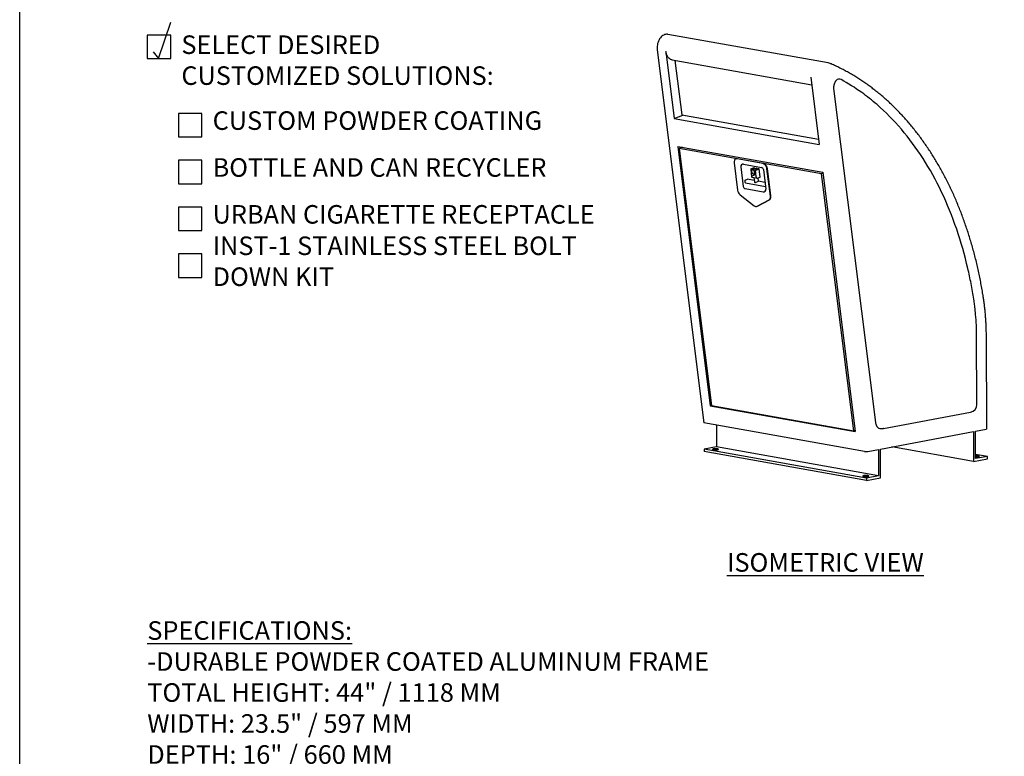
# Model space of a CAD drawing. Extents: x 0 to 219, y -4 to 280.
# Drawn here: x 0 to 126, y 91 to 185 of the extents above; entities that cross this region are included whole.
import ezdxf

# ---------------------------------------------------------------- set-up
doc = ezdxf.new("R2010")
doc.units = 0
doc.header["$LTSCALE"] = 10
doc.header["$MEASUREMENT"] = 0
doc.layers.get('0').update_dxf_attribs({"linetype": 'CONTINUOUS'})
for name, color, linetype in [('4289-LOGO$0$CADdetails-7-FRAME', 7, 'CONTINUOUS'), ('CADdetails-1-FINE', 1, 'CONTINUOUS'), ('CADdetails-11-VERYFINE', 11, 'CONTINUOUS'), ('CADdetails-15-FINE', 15, 'CONTINUOUS'), ('CADdetails-2-FINELIGHT', 2, 'CONTINUOUS'), ('CADdetails-7-VERYFINE', 7, 'CONTINUOUS')]:
    doc.layers.add(name, color=color, linetype=linetype)
doc.styles.add('CADdetails-NOTES', font='ARIALN.TTF', dxfattribs={"height": 2.38})

# ---------------------------------------------------------------- blocks, each defined once
blk = doc.blocks.new('4289-LOGO')
at = {"layer": '4289-LOGO$0$CADdetails-7-FRAME'}
blk.add_lwpolyline([(0, 280), (216, 280), (216, 0), (0, 0)], close=True, dxfattribs=at)

msp = doc.modelspace()

# ---------------------------------------------------------------- linework, layer by layer
at = {"layer": 'CADdetails-1-FINE'}
for p, q in [((103.495, 179.885), (82.953, 183.543)), ((81.59, 181.553), (87.565, 133.829)), ((109.571, 133.865), (104.221, 176.602)), ((84.217, 169.199), (102.778, 165.893)), ((84.217, 169.199), (88.373, 136.004)), ((84.777, 169.099), (84.41, 168.947)), ((95.183, 167.028), (84.41, 168.947)), ((84.41, 168.947), (88.531, 136.033)), ((102.641, 165.7), (95.183, 167.028)), ((102.795, 165.764), (102.641, 165.7)), ((106.761, 132.786), (102.641, 165.7)), ((102.778, 165.893), (106.934, 132.698)), ((122.519, 136.173), (122.474, 145.017)), ((123.785, 133.057), (123.724, 145.023)), ((88.373, 136.004), (88.527, 136.068)), ((88.373, 136.004), (106.934, 132.698)), ((88.531, 136.033), (106.761, 132.786)), ((110.559, 133.091), (121.704, 135.186)), ((108.115, 130.168), (87.565, 133.829)), ((89.167, 133.543), (89.167, 130.731)), ((106.915, 132.85), (106.761, 132.786)), ((110.159, 130.472), (122.091, 132.715)), ((122.091, 132.715), (122.091, 128.889)), ((122.312, 132.756), (123.693, 133.016)), ((122.312, 129.236), (122.312, 132.756)), ((89.167, 130.731), (87.62, 130.456)), ((108.391, 126.756), (87.62, 130.456)), ((87.62, 130.456), (87.62, 130.148)), ((108.391, 126.449), (87.62, 130.148)), ((109.938, 127.032), (89.167, 130.731)), ((108.56, 130.171), (109.938, 130.43)), ((109.938, 130.43), (109.938, 127.032)), ((110.159, 126.764), (110.159, 130.472)), ((122.091, 128.889), (111.641, 130.75)), ((122.091, 128.889), (123.859, 129.204)), ((123.859, 129.511), (122.312, 129.787)), ((123.859, 129.511), (122.312, 129.236)), ((123.859, 129.204), (123.859, 129.511)), ((109.938, 127.032), (108.391, 126.756)), ((108.391, 126.449), (110.159, 126.764)), ((108.391, 126.756), (108.391, 126.449))]:
    msp.add_line(p, q, dxfattribs=at)
for points in [[(16.33, 180.448), (19.33, 180.448), (19.33, 183.448), (16.33, 183.448)], [(20.33, 170.432), (23.33, 170.432), (23.33, 173.432), (20.33, 173.432)], [(20.33, 164.432), (23.33, 164.432), (23.33, 167.432), (20.33, 167.432)], [(20.33, 158.432), (23.33, 158.432), (23.33, 161.432), (20.33, 161.432)], [(20.33, 152.432), (23.33, 152.432), (23.33, 155.432), (20.33, 155.432)]]:
    msp.add_lwpolyline(points, close=True, dxfattribs=at)
at = {"layer": 'CADdetails-1-FINE', "flags": 128}
for points in [[(82.953, 183.543), (82.894, 183.552), (82.776, 183.554), (82.657, 183.538), (82.539, 183.505), (82.422, 183.455), (82.309, 183.387), (82.199, 183.304), (82.095, 183.206), (81.998, 183.094), (81.908, 182.969), (81.828, 182.834), (81.757, 182.688), (81.697, 182.535), (81.649, 182.376), (81.612, 182.212), (81.587, 182.046), (81.576, 181.88), (81.576, 181.714), (81.59, 181.553)], [(123.785, 133.057), (123.785, 133.057), (123.779, 133.046), (123.761, 133.035), (123.732, 133.025), (123.693, 133.016)]]:
    msp.add_lwpolyline(points, dxfattribs=at)
at = {"layer": 'CADdetails-1-FINE'}
for centre, radius, start, end in [((103.319, 178.9), 1, 66.7308, 79.90066), ((104.89, 177.31), 0.5, 61.66117, 138.90118), ((121.519, 136.168), 1, 280.6465, 0.29227), ((110.744, 132.108), 1, 100.6465, 106.37242)]:
    msp.add_arc(centre, radius, start, end, dxfattribs=at)
msp.add_ellipse((108.339, 130.21), major_axis=(0.315, 0.002), ratio=0.1830243, start_param=3.9190488, end_param=5.4898451, dxfattribs=at)
for points, knots in [([(123.347, 149.828), (123.325, 149.97), (123.26, 150.381), (123.145, 151.057), (122.997, 151.855), (122.839, 152.647), (122.671, 153.433), (122.492, 154.213), (122.302, 154.986), (122.102, 155.752), (121.891, 156.512), (121.67, 157.264), (121.439, 158.009), (121.198, 158.747), (120.946, 159.476), (120.685, 160.197), (120.413, 160.91), (120.132, 161.614), (119.841, 162.309), (119.54, 162.995), (119.23, 163.672), (118.91, 164.339), (118.581, 164.997), (118.242, 165.644), (117.895, 166.281), (117.538, 166.908), (117.172, 167.524), (116.798, 168.13), (116.415, 168.724), (116.023, 169.307), (115.623, 169.879), (115.215, 170.44), (114.798, 170.988), (114.373, 171.524), (113.941, 172.049), (113.5, 172.561), (113.053, 173.06), (112.597, 173.547), (112.135, 174.022), (111.665, 174.483), (111.188, 174.931), (110.704, 175.366), (110.214, 175.787), (109.717, 176.195), (109.214, 176.589), (108.704, 176.97), (108.189, 177.336), (107.667, 177.689), (107.14, 178.027), (106.608, 178.351), (106.07, 178.661), (105.527, 178.956), (104.979, 179.237), (104.426, 179.503), (104.004, 179.694), (103.766, 179.797), (103.714, 179.819)], [0, 0, 0, 0, 0.00998356, 0.02893057, 0.04787798, 0.06682557, 0.08577333, 0.10472124, 0.1236693, 0.14261748, 0.16156577, 0.18051414, 0.19946258, 0.21841105, 0.23735951, 0.25630793, 0.27525627, 0.29420448, 0.31315252, 0.33210033, 0.35104787, 0.36999507, 0.38894186, 0.40788818, 0.42683395, 0.4457791, 0.46472354, 0.48366718, 0.50260993, 0.5215517, 0.54049238, 0.55943188, 0.57837008, 0.59730687, 0.61624215, 0.6351758, 0.65410771, 0.67303778, 0.69196588, 0.71089191, 0.72981578, 0.74873738, 0.76765663, 0.78657344, 0.80548774, 0.82439949, 0.84330862, 0.86221511, 0.88111895, 0.90002013, 0.91891869, 0.93781466, 0.95670811, 0.97559911, 0.99448778, 0.99968338, 0.99968338, 0.99968338, 0.99968338]), ([(122.112, 149.634), (122.058, 149.979), (122.004, 150.312), (121.887, 150.982), (121.826, 151.317), (121.637, 152.3), (121.5, 152.945), (120.955, 155.31), (120.477, 156.987), (118.79, 161.915), (117.339, 164.963), (113.903, 170.332), (111.919, 172.655), (109.099, 175.101), (108.442, 175.619), (106.912, 176.712), (106.03, 177.263), (105.127, 177.75)], [0, 0, 0, 0, 0.02431246, 0.02431246, 0.04862491, 0.04862491, 0.09624824, 0.09624824, 0.22518183, 0.22518183, 0.48978549, 0.48978549, 0.75438916, 0.75438916, 0.83199311, 0.83199311, 0.93108327, 0.93108327, 0.93108327, 0.93108327]), ([(104.221, 176.602), (104.219, 176.62), (104.213, 176.676), (104.209, 176.773), (104.215, 176.891), (104.23, 177.01), (104.255, 177.128), (104.289, 177.242), (104.331, 177.35), (104.381, 177.451), (104.437, 177.543), (104.482, 177.603), (104.508, 177.633), (104.513, 177.639)], [0, 0, 0, 0, 0.02981999, 0.08907167, 0.14848827, 0.20800471, 0.26755211, 0.32704172, 0.38637988, 0.44550015, 0.50435912, 0.56295421, 0.57633248, 0.57633248, 0.57633248, 0.57633248]), ([(122.474, 145.013), (122.472, 145.243), (122.469, 145.46), (122.458, 145.901), (122.45, 146.122), (122.419, 146.795), (122.389, 147.246), (122.32, 148.012), (122.287, 148.33), (122.224, 148.849), (122.198, 149.051), (122.151, 149.379), (122.132, 149.506), (122.111, 149.64)], [0, 0, 0, 0, 0.1410055, 0.1410055, 0.2820109, 0.2820109, 0.5727767, 0.5727767, 0.7807836, 0.7807836, 0.9143253, 0.9143253, 1, 1, 1, 1]), ([(123.724, 145.023), (123.723, 145.131), (123.72, 145.443), (123.708, 145.958), (123.682, 146.566), (123.646, 147.172), (123.598, 147.774), (123.54, 148.372), (123.47, 148.967), (123.404, 149.451), (123.361, 149.738), (123.347, 149.828)], [0, 0, 0, 0, 0.0659815, 0.1910866, 0.3161972, 0.441311, 0.5664281, 0.6915486, 0.8166725, 0.9418, 1, 1, 1, 1]), ([(110.462, 133.067), (110.304, 133.021), (110.148, 133.015), (109.997, 133.095), (109.984, 133.101), (109.949, 133.121), (109.893, 133.164), (109.828, 133.227), (109.767, 133.305), (109.713, 133.394), (109.665, 133.493), (109.626, 133.603), (109.595, 133.719), (109.579, 133.808), (109.572, 133.857), (109.571, 133.865)], [-0.4499724, -0.4499724, -0.4499724, -0.4499724, 0.1882168, 0.1882168, 0.1882168, 0.2425465, 0.3349687, 0.4331241, 0.5279983, 0.6208892, 0.7127615, 0.8041995, 0.8955315, 0.981946, 1, 1, 1, 1])]:
    msp.add_open_spline(points, degree=3, knots=knots, dxfattribs=at)
at = {"layer": 'CADdetails-11-VERYFINE'}
for p, q in [((82.695, 181.356), (83.771, 172.757)), ((83.51, 180.27), (101.377, 177.088)), ((83.863, 180.207), (84.735, 173.247)), ((101.256, 178.05), (102.333, 169.451)), ((83.771, 172.757), (84.887, 173.22)), ((83.771, 172.757), (102.333, 169.451)), ((84.735, 173.247), (102.248, 170.128)), ((91.446, 167.081), (91.883, 163.594)), ((91.703, 167.603), (91.648, 167.58)), ((95.128, 167.005), (91.814, 167.596)), ((92.295, 166.586), (92.612, 164.06)), ((92.646, 166.919), (94.935, 166.511)), ((93.576, 166.315), (93.905, 166.451)), ((93.742, 166.285), (94.071, 166.422)), ((94.201, 166.379), (93.765, 166.198)), ((94.071, 166.422), (93.905, 166.451)), ((94.082, 166.33), (94.071, 166.422)), ((94.146, 166.213), (94.475, 166.35)), ((94.641, 166.32), (94.475, 166.35)), ((96.136, 162.869), (95.699, 166.356)), ((93.557, 166.272), (93.681, 165.281)), ((93.586, 166.208), (93.642, 166.198)), ((93.688, 165.273), (93.967, 165.224)), ((93.698, 165.319), (93.744, 165.383)), ((93.844, 165.47), (94.173, 165.606)), ((93.967, 165.224), (94.414, 165.144)), ((93.967, 165.224), (94.037, 164.66)), ((93.975, 165.693), (94.176, 165.777)), ((94.127, 166.17), (94.229, 165.355)), ((94.173, 165.606), (94.153, 165.767)), ((94.156, 166.107), (94.212, 166.097)), ((94.198, 165.602), (94.173, 165.606)), ((94.258, 165.291), (94.323, 165.207)), ((94.312, 166.184), (94.641, 166.32)), ((94.442, 165.146), (94.771, 165.283)), ((94.56, 164.74), (94.506, 165.173)), ((94.771, 165.283), (94.641, 166.32)), ((95.18, 166.253), (95.496, 163.727)), ((96.081, 162.846), (95.645, 166.334)), ((92.808, 164.769), (92.826, 164.629)), ((92.869, 164.874), (93.151, 164.991)), ((92.908, 164.543), (95.451, 164.09)), ((94.015, 164.837), (93.151, 164.991)), ((94.175, 164.58), (94.56, 164.74)), ((95.388, 164.593), (94.56, 164.74)), ((92.194, 163.019), (93.99, 161.616)), ((92.857, 163.802), (95.146, 163.394)), ((94.36, 161.534), (94.415, 161.557)), ((94.384, 161.546), (95.903, 162.359)), ((94.415, 161.557), (94.439, 161.568)), ((94.439, 161.568), (95.957, 162.381))]:
    msp.add_line(p, q, dxfattribs=at)
at = {"layer": 'CADdetails-11-VERYFINE', "flags": 128}
for points in [[(83.51, 180.27), (83.408, 180.296), (83.3, 180.34), (83.199, 180.4), (83.103, 180.476), (83.015, 180.567), (82.936, 180.671), (82.866, 180.789), (82.807, 180.917), (82.758, 181.056), (82.72, 181.202), (82.695, 181.356)], [(91.814, 167.596), (91.738, 167.6), (91.667, 167.587), (91.603, 167.556), (91.547, 167.508), (91.502, 167.444), (91.468, 167.367), (91.447, 167.28), (91.44, 167.183), (91.446, 167.081)], [(94.273, 166.386), (94.224, 166.386), (94.201, 166.379)], [(95.645, 166.334), (95.625, 166.438), (95.593, 166.541), (95.548, 166.641), (95.493, 166.733), (95.43, 166.816), (95.359, 166.887), (95.284, 166.943), (95.206, 166.983), (95.128, 167.005)], [(95.699, 166.356), (95.679, 166.46), (95.647, 166.564), (95.603, 166.663), (95.548, 166.756), (95.484, 166.839), (95.414, 166.909), (95.338, 166.965), (95.261, 167.005), (95.183, 167.028)], [(93.902, 165.686), (93.951, 165.686), (93.995, 165.704), (94.03, 165.738), (94.054, 165.786), (94.065, 165.845), (94.063, 165.911), (94.048, 165.979), (94.021, 166.045), (93.984, 166.105), (93.938, 166.153), (93.889, 166.187), (93.837, 166.205), (93.788, 166.205), (93.745, 166.187), (93.71, 166.153), (93.686, 166.105), (93.675, 166.046), (93.677, 165.98), (93.692, 165.912), (93.719, 165.846), (93.756, 165.786), (93.801, 165.738), (93.851, 165.704), (93.902, 165.686)], [(95.903, 162.359), (95.95, 162.391), (95.992, 162.433), (96.027, 162.485), (96.054, 162.546), (96.074, 162.613), (96.085, 162.687), (96.087, 162.765), (96.081, 162.846)], [(95.957, 162.381), (96.005, 162.414), (96.046, 162.456), (96.081, 162.508), (96.109, 162.568), (96.128, 162.636), (96.139, 162.709), (96.142, 162.787), (96.136, 162.869)], [(88.78, 130.387), (88.846, 130.378), (88.922, 130.371), (89.003, 130.367), (89.088, 130.367), (89.171, 130.37), (89.248, 130.376), (89.317, 130.384), (89.373, 130.396), (89.415, 130.409), (89.44, 130.423), (89.447, 130.438), (89.435, 130.453), (89.406, 130.467), (89.361, 130.48), (89.301, 130.49), (89.23, 130.498), (89.15, 130.504), (89.067, 130.506), (88.983, 130.504), (88.902, 130.5), (88.828, 130.493), (88.765, 130.483), (88.716, 130.47), (88.683, 130.457), (88.667, 130.442), (88.669, 130.427), (88.69, 130.412), (88.727, 130.399), (88.78, 130.387)], [(122.312, 129.464), (122.37, 129.462), (122.455, 129.462), (122.537, 129.464), (122.615, 129.47), (122.684, 129.479), (122.74, 129.49), (122.782, 129.503), (122.806, 129.518), (122.813, 129.533), (122.802, 129.548), (122.773, 129.562), (122.727, 129.575), (122.668, 129.585), (122.596, 129.593), (122.517, 129.598), (122.433, 129.6), (122.349, 129.599), (122.312, 129.598)], [(108.004, 126.963), (108.07, 126.953), (108.146, 126.947), (108.228, 126.943), (108.312, 126.943), (108.395, 126.945), (108.473, 126.951), (108.542, 126.96), (108.598, 126.971), (108.64, 126.985), (108.664, 126.999), (108.671, 127.014), (108.66, 127.029), (108.631, 127.043), (108.585, 127.056), (108.525, 127.066), (108.454, 127.074), (108.375, 127.08), (108.291, 127.082), (108.207, 127.08), (108.126, 127.076), (108.053, 127.069), (107.99, 127.058), (107.941, 127.046), (107.907, 127.032), (107.891, 127.018), (107.894, 127.003), (107.914, 126.988), (107.952, 126.975), (108.004, 126.963)]]:
    msp.add_lwpolyline(points, dxfattribs=at)
at = {"layer": 'CADdetails-11-VERYFINE'}
for centre, radius, start, end in [((91.812, 167.334), 0.29, 78.79917, 112.133), ((92.593, 166.623), 0.3, 79.90066, 187.136), ((94.219, 166.155), 0.237, 42.65125, 76.83061), ((94.882, 166.216), 0.3, 7.136, 79.90066), ((92.909, 164.097), 0.3, 187.136, 259.90066), ((92.908, 164.782), 0.1, 112.55178, 187.136), ((92.925, 164.641), 0.1, 187.136, 259.90066), ((94.137, 164.673), 0.1, 187.136, 292.55178), ((92.764, 163.7), 0.888, 186.86016, 230.04724), ((95.198, 163.689), 0.3, 259.90066, 7.136), ((94.241, 161.88), 0.364, 226.53322, 293.26809)]:
    msp.add_arc(centre, radius, start, end, dxfattribs=at)
for centre, major_axis, ratio, start_param, end_param in [((93.641, 166.231), (-0.074, 0.0779), 0.5228054, 6.0854667, 7.656263), ((93.696, 166.221), (0.069, 0.0655), 0.2719047, 0.6171227, 2.187919), ((93.752, 165.341), (0.069, 0.0655), 0.2719047, 2.187919, 3.3393113), ((93.798, 165.406), (0.069, 0.0655), 0.2719047, 0.6171227, 2.187919), ((94.211, 166.129), (-0.074, 0.0779), 0.5228054, 6.0854667, 7.656263), ((94.266, 166.119), (0.069, 0.0655), 0.2719047, 0.6171227, 2.187919), ((94.313, 165.314), (-0.074, 0.0779), 0.5228054, 0.6171227, 1.3730777), ((94.377, 165.23), (-0.074, 0.0779), 0.5228054, 1.3730777, 2.943874)]:
    msp.add_ellipse(centre, major_axis=major_axis, ratio=ratio, start_param=start_param, end_param=end_param, dxfattribs=at)
at = {"layer": 'CADdetails-15-FINE'}
msp.add_lwpolyline([(17.094, 181.321), (17.749, 180.448), (19.333, 185.083)], dxfattribs=at)

# ---------------------------------------------------------------- block references
msp.add_blockref('4289-LOGO', (0, 0))

# ---------------------------------------------------------------- texts
at = {"layer": 'CADdetails-2-FINELIGHT', "insert": (103.116, 117.149), "char_height": 2.38, "width": 39.00771, "attachment_point": 2, "style": 'CADdetails-NOTES'}
msp.add_mtext('{\\LISOMETRIC VIEW}', dxfattribs=at)
at = {"layer": 'CADdetails-7-VERYFINE', "style": 'CADdetails-NOTES'}
for s, insert, char_height, width, attachment_point in [('SELECT DESIRED \\PCUSTOMIZED SOLUTIONS:', (20.693, 179.932), 2.375, 78.03499, 4), ('CUSTOM POWDER COATING', (24.693, 172.197), 2.375, 56.39069, 4), ('BOTTLE AND CAN RECYCLER', (24.693, 166.197), 2.375, 56.39069, 4), ('URBAN CIGARETTE RECEPTACLE', (24.693, 160.197), 2.375, 56.39069, 4), ('INST-1 STAINLESS STEEL BOLT DOWN KIT', (24.693, 154.197), 2.375, 56.39069, 4), ('{\\fArial Narrow|b1|i0|c0|p34;\\LSPECIFICATIONS\\fArial Narrow|b0|i0|c0|p34;:\\P}-DURABLE POWDER COATED ALUMINUM FRAME^J{\\fArial Narrow|b1|i0|c0|p34;TOTAL HEIGHT: }44" / 1118 MM \\P{\\fArial Narrow|b1|i0|c0|p34;WIDTH: }23.5" / 597 MM\\P{\\fArial Narrow|b1|i0|c0|p34;DEPTH: }16" / 660 MM\\P{\\fArial Narrow|b1|i0|c0|p34;WEIGHT: }115 LBS / 52 KG\\P{\\fArial Narrow|b1|i0|c0|p34;CAPACITY: }24 US GAL / 94 L\\P{\\fArial Narrow|b1|i0|c0|p34;RECYCLED CONTENT: }80%  RECYCLED CONTENT BY WEIGHT', (16.33, 74.31), 2.38, 89.53883, 7)]:
    msp.add_mtext(s, dxfattribs=dict(at, insert=insert, char_height=char_height, width=width, attachment_point=attachment_point))

doc.saveas('drawing.dxf')
